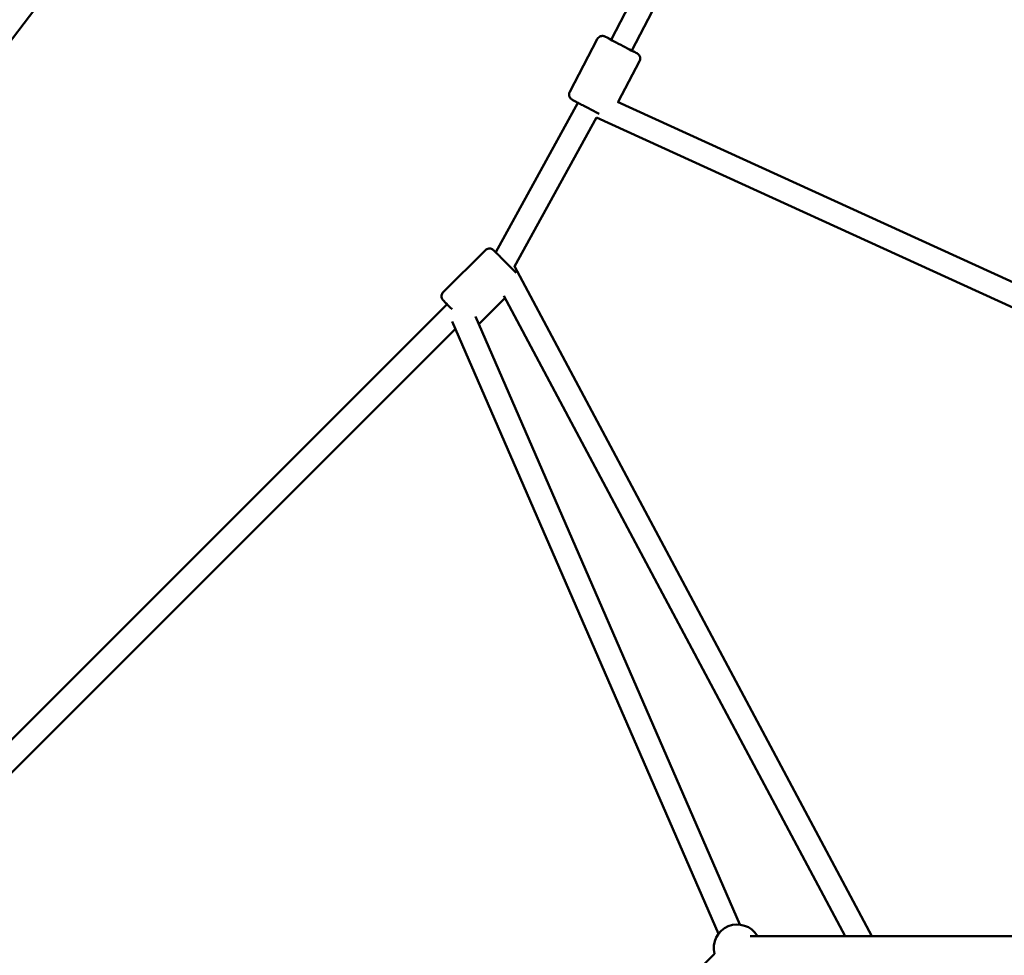
# Model space of a CAD drawing. Units: millimetres. Extents: x -15479 to 46221, y 101441 to 128002.
# Drawn here: x 3322 to 4167, y 111379 to 112181 of the extents above; entities that cross this region are included whole.
import ezdxf

# ---------------------------------------------------------------- set-up
doc = ezdxf.new("R2010")
doc.units = ezdxf.units.MM
doc.layers.add('MD_Visible', color=7, linetype='Continuous', lineweight=50)

# ---------------------------------------------------------------- blocks, each defined once
blk = doc.blocks.new('CustomObjectsInViewport6_0')
at = {"layer": 'MD_Visible'}
for p, q in [((10985.63, 7467.4), (10848.15, 7203.75)), ((11007.83, 7466.71), (10865.86, 7194.48)), ((10359.34, 7237.29), (10058.46, 6843.69)), ((10812.68, 7159.19), (10836.35, 7204.36)), ((10812.68, 7159.19), (10836.35, 7204.36)), ((10812.68, 7159.19), (10836.35, 7204.36)), ((10812.68, 7159.19), (10836.35, 7204.36)), ((10854.36, 7150.4), (10872.67, 7185.34)), ((10854.36, 7150.4), (10872.67, 7185.34)), ((10854.36, 7150.4), (10872.67, 7185.34)), ((10854.36, 7150.4), (10872.67, 7185.34)), ((10819.81, 7149.69), (10749.25, 7021.44)), ((10853.8, 7150.65), (11469, 6869.77)), ((10835.64, 7136.96), (10765.35, 7009.2)), ((10835.58, 7136.99), (11463.24, 6850.41)), ((10704.23, 6987.26), (10740.35, 7023.27)), ((10704.23, 6987.26), (10740.35, 7023.27)), ((10704.23, 6987.26), (10740.35, 7023.27)), ((10704.23, 6987.26), (10740.35, 7023.27)), ((11071.78, 6434.87), (10765.23, 7009.42)), ((10707.49, 6976.93), (10310.81, 6580.26)), ((10707.49, 6976.93), (10707.4, 6976.85)), ((10734.68, 6959.73), (10757.13, 6982.11)), ((10734.68, 6959.73), (10757.13, 6982.11)), ((10734.68, 6959.73), (10757.13, 6982.11)), ((10734.68, 6959.73), (10757.13, 6982.11)), ((11049.11, 6434.87), (10756.11, 6984.02)), ((10711.88, 6962.01), (10940.27, 6436.76)), ((10731.81, 6966.32), (10958.61, 6444.74)), ((10714.6, 6955.75), (10317.86, 6559.02)), ((11301.41, 6434.87), (10967.44, 6434.87)), ((10937.03, 6419.69), (10460.76, 5943.42))]:
    blk.add_line(p, q, dxfattribs=at)
at = {"layer": 'MD_Visible', "extrusion": (0, 0, -1)}
blk.add_arc((-10956.35, 6424.87), 20, 345, 150, dxfattribs=at)
for centre, major_axis, ratio, start_param, end_param in [((10856.83, 7199.28), (11.07, -5.8), 0.008661, 5.671352, 10.098656), ((10856.83, 7199.28), (11.07, -5.8), 0.008661, 5.671352, 10.098656), ((10856.83, 7199.28), (11.07, -5.8), 0.008661, 5.671352, 10.098656), ((10856.83, 7199.28), (11.07, -5.8), 0.008661, 5.671352, 10.098656), ((10715.16, 6969.22), (-8.83, 8.85), 0.001926, 5.768283, 7.470556), ((10715.16, 6969.22), (-8.83, 8.85), 0.001926, 5.768283, 7.470556), ((10715.16, 6969.22), (-8.83, 8.85), 0.001926, 5.768283, 7.470556), ((10715.16, 6969.22), (-8.83, 8.85), 0.001926, 5.768283, 7.470556), ((10717.91, 6973.21), (11.33, -2.15), 0.464073, 3.447648, 3.466517)]:
    blk.add_ellipse(centre, major_axis=major_axis, ratio=ratio, start_param=start_param, end_param=end_param, dxfattribs=at)
at = {"layer": 'MD_Visible'}
for points, knots in [([(10848.23, 7203.91), (10847.99, 7204.03), (10847.77, 7204.14), (10846.45, 7204.82), (10845.51, 7205.3), (10844.58, 7205.77), (10844.4, 7205.86), (10844.07, 7206.02), (10843.92, 7206.1), (10843.64, 7206.23), (10843.52, 7206.3), (10843.29, 7206.41), (10843.18, 7206.45), (10842.97, 7206.55), (10842.88, 7206.59), (10842.64, 7206.69), (10842.57, 7206.72), (10842.39, 7206.78), (10842.28, 7206.82), (10841.91, 7206.92), (10841.73, 7206.97), (10841.15, 7207.04), (10840.91, 7207.06), (10840.28, 7207.03), (10839.97, 7207), (10839.28, 7206.82), (10838.98, 7206.73), (10838.16, 7206.34), (10837.58, 7205.97), (10836.79, 7205.09), (10836.55, 7204.74), (10836.35, 7204.36)], [7.1446353, 7.1446353, 7.1446353, 7.1446353, 7.2090413, 7.2090413, 7.5323233, 7.5323233, 7.6158935, 7.6158935, 7.7001973, 7.7001973, 7.7841203, 7.7841203, 7.8668279, 7.8668279, 7.9516923, 7.9516923, 7.9762147, 7.9762147, 7.9988324, 7.9988324, 8.0142869, 8.0142869, 8.0218347, 8.0218347, 8.0269468, 8.0269468, 8.0300172, 8.0300172, 8.0343637, 8.0343637, 8.0365568, 8.0365568, 8.0365568, 8.0365568]), ([(10848.23, 7203.91), (10847.99, 7204.03), (10847.77, 7204.14), (10846.45, 7204.82), (10845.51, 7205.3), (10844.58, 7205.77), (10844.4, 7205.86), (10844.07, 7206.02), (10843.92, 7206.1), (10843.64, 7206.23), (10843.52, 7206.3), (10843.29, 7206.41), (10843.18, 7206.45), (10842.97, 7206.55), (10842.88, 7206.59), (10842.64, 7206.69), (10842.57, 7206.72), (10842.39, 7206.78), (10842.28, 7206.82), (10841.91, 7206.92), (10841.73, 7206.97), (10841.15, 7207.04), (10840.91, 7207.06), (10840.28, 7207.03), (10839.97, 7207), (10839.28, 7206.82), (10838.98, 7206.73), (10838.16, 7206.34), (10837.58, 7205.97), (10836.79, 7205.09), (10836.55, 7204.74), (10836.35, 7204.36)], [7.1446353, 7.1446353, 7.1446353, 7.1446353, 7.2090413, 7.2090413, 7.5323233, 7.5323233, 7.6158935, 7.6158935, 7.7001973, 7.7001973, 7.7841203, 7.7841203, 7.8668279, 7.8668279, 7.9516923, 7.9516923, 7.9762147, 7.9762147, 7.9988324, 7.9988324, 8.0142869, 8.0142869, 8.0218347, 8.0218347, 8.0269468, 8.0269468, 8.0300172, 8.0300172, 8.0343637, 8.0343637, 8.0365568, 8.0365568, 8.0365568, 8.0365568]), ([(10848.23, 7203.91), (10847.99, 7204.03), (10847.77, 7204.14), (10846.45, 7204.82), (10845.51, 7205.3), (10844.58, 7205.77), (10844.4, 7205.86), (10844.07, 7206.02), (10843.92, 7206.1), (10843.64, 7206.23), (10843.52, 7206.3), (10843.29, 7206.41), (10843.18, 7206.45), (10842.97, 7206.55), (10842.88, 7206.59), (10842.64, 7206.69), (10842.57, 7206.72), (10842.39, 7206.78), (10842.28, 7206.82), (10841.91, 7206.92), (10841.73, 7206.97), (10841.15, 7207.04), (10840.91, 7207.06), (10840.28, 7207.03), (10839.97, 7207), (10839.28, 7206.82), (10838.98, 7206.73), (10838.16, 7206.34), (10837.58, 7205.97), (10836.79, 7205.09), (10836.55, 7204.74), (10836.35, 7204.36)], [7.1446353, 7.1446353, 7.1446353, 7.1446353, 7.2090413, 7.2090413, 7.5323233, 7.5323233, 7.6158935, 7.6158935, 7.7001973, 7.7001973, 7.7841203, 7.7841203, 7.8668279, 7.8668279, 7.9516923, 7.9516923, 7.9762147, 7.9762147, 7.9988324, 7.9988324, 8.0142869, 8.0142869, 8.0218347, 8.0218347, 8.0269468, 8.0269468, 8.0300172, 8.0300172, 8.0343637, 8.0343637, 8.0365568, 8.0365568, 8.0365568, 8.0365568]), ([(10848.23, 7203.91), (10847.99, 7204.03), (10847.77, 7204.14), (10846.45, 7204.82), (10845.51, 7205.3), (10844.58, 7205.77), (10844.4, 7205.86), (10844.07, 7206.02), (10843.92, 7206.1), (10843.64, 7206.23), (10843.52, 7206.3), (10843.29, 7206.41), (10843.18, 7206.45), (10842.97, 7206.55), (10842.88, 7206.59), (10842.64, 7206.69), (10842.57, 7206.72), (10842.39, 7206.78), (10842.28, 7206.82), (10841.91, 7206.92), (10841.73, 7206.97), (10841.15, 7207.04), (10840.91, 7207.06), (10840.28, 7207.03), (10839.97, 7207), (10839.28, 7206.82), (10838.98, 7206.73), (10838.16, 7206.34), (10837.58, 7205.97), (10836.79, 7205.09), (10836.55, 7204.74), (10836.35, 7204.36)], [7.1446353, 7.1446353, 7.1446353, 7.1446353, 7.2090413, 7.2090413, 7.5323233, 7.5323233, 7.6158935, 7.6158935, 7.7001973, 7.7001973, 7.7841203, 7.7841203, 7.8668279, 7.8668279, 7.9516923, 7.9516923, 7.9762147, 7.9762147, 7.9988324, 7.9988324, 8.0142869, 8.0142869, 8.0218347, 8.0218347, 8.0269468, 8.0269468, 8.0300172, 8.0300172, 8.0343637, 8.0343637, 8.0365568, 8.0365568, 8.0365568, 8.0365568]), ([(10872.67, 7185.34), (10872.92, 7185.81), (10873.08, 7186.32), (10873.26, 7187.33), (10873.25, 7187.81), (10873.15, 7188.74), (10873.03, 7189.14), (10872.72, 7189.95), (10872.53, 7190.25), (10872.1, 7190.88), (10871.92, 7191.06), (10871.58, 7191.39), (10871.47, 7191.48), (10871.28, 7191.64), (10871.21, 7191.69), (10871.08, 7191.78), (10871.02, 7191.82), (10870.88, 7191.91), (10870.82, 7191.95), (10870.5, 7192.15), (10870.31, 7192.26), (10869.87, 7192.5), (10869.7, 7192.59), (10869.34, 7192.79), (10869.13, 7192.9), (10868.69, 7193.15), (10868.45, 7193.28), (10867.94, 7193.55), (10867.67, 7193.7), (10866.94, 7194.09), (10866.46, 7194.35), (10865.94, 7194.62)], [4.8949641, 4.8949641, 4.8949641, 4.8949641, 4.8977366, 4.8977366, 4.9007928, 4.9007928, 4.904817, 4.904817, 4.9111258, 4.9111258, 4.9225629, 4.9225629, 4.9383007, 4.9383007, 4.9543132, 4.9543132, 4.9763227, 4.9763227, 5.0199911, 5.0199911, 5.2115917, 5.2115917, 5.3073201, 5.3073201, 5.4048607, 5.4048607, 5.5025716, 5.5025716, 5.5986674, 5.5986674, 5.7479802, 5.7479802, 5.7479802, 5.7479802]), ([(10872.67, 7185.34), (10872.92, 7185.81), (10873.08, 7186.32), (10873.26, 7187.33), (10873.25, 7187.81), (10873.15, 7188.74), (10873.03, 7189.14), (10872.72, 7189.95), (10872.53, 7190.25), (10872.1, 7190.88), (10871.92, 7191.06), (10871.58, 7191.39), (10871.47, 7191.48), (10871.28, 7191.64), (10871.21, 7191.69), (10871.08, 7191.78), (10871.02, 7191.82), (10870.88, 7191.91), (10870.82, 7191.95), (10870.5, 7192.15), (10870.31, 7192.26), (10869.87, 7192.5), (10869.7, 7192.59), (10869.34, 7192.79), (10869.13, 7192.9), (10868.69, 7193.15), (10868.45, 7193.28), (10867.94, 7193.55), (10867.67, 7193.7), (10866.94, 7194.09), (10866.46, 7194.35), (10865.94, 7194.62)], [4.8949641, 4.8949641, 4.8949641, 4.8949641, 4.8977366, 4.8977366, 4.9007928, 4.9007928, 4.904817, 4.904817, 4.9111258, 4.9111258, 4.9225629, 4.9225629, 4.9383007, 4.9383007, 4.9543132, 4.9543132, 4.9763227, 4.9763227, 5.0199911, 5.0199911, 5.2115917, 5.2115917, 5.3073201, 5.3073201, 5.4048607, 5.4048607, 5.5025716, 5.5025716, 5.5986674, 5.5986674, 5.7479802, 5.7479802, 5.7479802, 5.7479802]), ([(10872.67, 7185.34), (10872.92, 7185.81), (10873.08, 7186.32), (10873.26, 7187.33), (10873.25, 7187.81), (10873.15, 7188.74), (10873.03, 7189.14), (10872.72, 7189.95), (10872.53, 7190.25), (10872.1, 7190.88), (10871.92, 7191.06), (10871.58, 7191.39), (10871.47, 7191.48), (10871.28, 7191.64), (10871.21, 7191.69), (10871.08, 7191.78), (10871.02, 7191.82), (10870.88, 7191.91), (10870.82, 7191.95), (10870.5, 7192.15), (10870.31, 7192.26), (10869.87, 7192.5), (10869.7, 7192.59), (10869.34, 7192.79), (10869.13, 7192.9), (10868.69, 7193.15), (10868.45, 7193.28), (10867.94, 7193.55), (10867.67, 7193.7), (10866.94, 7194.09), (10866.46, 7194.35), (10865.94, 7194.62)], [4.8949641, 4.8949641, 4.8949641, 4.8949641, 4.8977366, 4.8977366, 4.9007928, 4.9007928, 4.904817, 4.904817, 4.9111258, 4.9111258, 4.9225629, 4.9225629, 4.9383007, 4.9383007, 4.9543132, 4.9543132, 4.9763227, 4.9763227, 5.0199911, 5.0199911, 5.2115917, 5.2115917, 5.3073201, 5.3073201, 5.4048607, 5.4048607, 5.5025716, 5.5025716, 5.5986674, 5.5986674, 5.7479802, 5.7479802, 5.7479802, 5.7479802]), ([(10872.67, 7185.34), (10872.92, 7185.81), (10873.08, 7186.32), (10873.26, 7187.33), (10873.25, 7187.81), (10873.15, 7188.74), (10873.03, 7189.14), (10872.72, 7189.95), (10872.53, 7190.25), (10872.1, 7190.88), (10871.92, 7191.06), (10871.58, 7191.39), (10871.47, 7191.48), (10871.28, 7191.64), (10871.21, 7191.69), (10871.08, 7191.78), (10871.02, 7191.82), (10870.88, 7191.91), (10870.82, 7191.95), (10870.5, 7192.15), (10870.31, 7192.26), (10869.87, 7192.5), (10869.7, 7192.59), (10869.34, 7192.79), (10869.13, 7192.9), (10868.69, 7193.15), (10868.45, 7193.28), (10867.94, 7193.55), (10867.67, 7193.7), (10866.94, 7194.09), (10866.46, 7194.35), (10865.94, 7194.62)], [4.8949641, 4.8949641, 4.8949641, 4.8949641, 4.8977366, 4.8977366, 4.9007928, 4.9007928, 4.904817, 4.904817, 4.9111258, 4.9111258, 4.9225629, 4.9225629, 4.9383007, 4.9383007, 4.9543132, 4.9543132, 4.9763227, 4.9763227, 5.0199911, 5.0199911, 5.2115917, 5.2115917, 5.3073201, 5.3073201, 5.4048607, 5.4048607, 5.5025716, 5.5025716, 5.5986674, 5.5986674, 5.7479802, 5.7479802, 5.7479802, 5.7479802]), ([(10837.89, 7140.23), (10837.18, 7140.59), (10836.4, 7141), (10834.3, 7142.08), (10832.91, 7142.81), (10830.03, 7144.31), (10828.54, 7145.09), (10825.61, 7146.63), (10824.17, 7147.38), (10821.48, 7148.8), (10820.24, 7149.47), (10818.06, 7150.63), (10817.13, 7151.13), (10815.65, 7151.93), (10815.16, 7152.21), (10814.66, 7152.5), (10814.57, 7152.55), (10814.35, 7152.7), (10814.29, 7152.73), (10814.13, 7152.85), (10814.04, 7152.92), (10813.75, 7153.16), (10813.61, 7153.28), (10813.22, 7153.72), (10813.07, 7153.91), (10812.73, 7154.44), (10812.58, 7154.72), (10812.33, 7155.38), (10812.24, 7155.68), (10812.09, 7156.58), (10812.07, 7157.27), (10812.34, 7158.42), (10812.49, 7158.82), (10812.68, 7159.19)], [2.207017, 2.207017, 2.207017, 2.207017, 2.417196, 2.417196, 2.738998, 2.738998, 3.060006, 3.060006, 3.380923, 3.380923, 3.702298, 3.702298, 4.02558, 4.02558, 4.360085, 4.360085, 4.444949, 4.444949, 4.469472, 4.469472, 4.492089, 4.492089, 4.507544, 4.507544, 4.515092, 4.515092, 4.520204, 4.520204, 4.523274, 4.523274, 4.527621, 4.527621, 4.529814, 4.529814, 4.529814, 4.529814]), ([(10837.89, 7140.23), (10837.18, 7140.59), (10836.4, 7141), (10834.3, 7142.08), (10832.91, 7142.81), (10830.03, 7144.31), (10828.54, 7145.09), (10825.61, 7146.63), (10824.17, 7147.38), (10821.48, 7148.8), (10820.24, 7149.47), (10818.06, 7150.63), (10817.13, 7151.13), (10815.65, 7151.93), (10815.16, 7152.21), (10814.66, 7152.5), (10814.57, 7152.55), (10814.35, 7152.7), (10814.29, 7152.73), (10814.13, 7152.85), (10814.04, 7152.92), (10813.75, 7153.16), (10813.61, 7153.28), (10813.22, 7153.72), (10813.07, 7153.91), (10812.73, 7154.44), (10812.58, 7154.72), (10812.33, 7155.38), (10812.24, 7155.68), (10812.09, 7156.58), (10812.07, 7157.27), (10812.34, 7158.42), (10812.49, 7158.82), (10812.68, 7159.19)], [2.207017, 2.207017, 2.207017, 2.207017, 2.417196, 2.417196, 2.738998, 2.738998, 3.060006, 3.060006, 3.380923, 3.380923, 3.702298, 3.702298, 4.02558, 4.02558, 4.360085, 4.360085, 4.444949, 4.444949, 4.469472, 4.469472, 4.492089, 4.492089, 4.507544, 4.507544, 4.515092, 4.515092, 4.520204, 4.520204, 4.523274, 4.523274, 4.527621, 4.527621, 4.529814, 4.529814, 4.529814, 4.529814]), ([(10837.89, 7140.23), (10837.18, 7140.59), (10836.4, 7141), (10834.3, 7142.08), (10832.91, 7142.81), (10830.03, 7144.31), (10828.54, 7145.09), (10825.61, 7146.63), (10824.17, 7147.38), (10821.48, 7148.8), (10820.24, 7149.47), (10818.06, 7150.63), (10817.13, 7151.13), (10815.65, 7151.93), (10815.16, 7152.21), (10814.66, 7152.5), (10814.57, 7152.55), (10814.35, 7152.7), (10814.29, 7152.73), (10814.13, 7152.85), (10814.04, 7152.92), (10813.75, 7153.16), (10813.61, 7153.28), (10813.22, 7153.72), (10813.07, 7153.91), (10812.73, 7154.44), (10812.58, 7154.72), (10812.33, 7155.38), (10812.24, 7155.68), (10812.09, 7156.58), (10812.07, 7157.27), (10812.34, 7158.42), (10812.49, 7158.82), (10812.68, 7159.19)], [2.207017, 2.207017, 2.207017, 2.207017, 2.417196, 2.417196, 2.738998, 2.738998, 3.060006, 3.060006, 3.380923, 3.380923, 3.702298, 3.702298, 4.02558, 4.02558, 4.360085, 4.360085, 4.444949, 4.444949, 4.469472, 4.469472, 4.492089, 4.492089, 4.507544, 4.507544, 4.515092, 4.515092, 4.520204, 4.520204, 4.523274, 4.523274, 4.527621, 4.527621, 4.529814, 4.529814, 4.529814, 4.529814]), ([(10837.89, 7140.23), (10837.18, 7140.59), (10836.4, 7141), (10834.3, 7142.08), (10832.91, 7142.81), (10830.03, 7144.31), (10828.54, 7145.09), (10825.61, 7146.63), (10824.17, 7147.38), (10821.48, 7148.8), (10820.24, 7149.47), (10818.06, 7150.63), (10817.13, 7151.13), (10815.65, 7151.93), (10815.16, 7152.21), (10814.66, 7152.5), (10814.57, 7152.55), (10814.35, 7152.7), (10814.29, 7152.73), (10814.13, 7152.85), (10814.04, 7152.92), (10813.75, 7153.16), (10813.61, 7153.28), (10813.22, 7153.72), (10813.07, 7153.91), (10812.73, 7154.44), (10812.58, 7154.72), (10812.33, 7155.38), (10812.24, 7155.68), (10812.09, 7156.58), (10812.07, 7157.27), (10812.34, 7158.42), (10812.49, 7158.82), (10812.68, 7159.19)], [2.207017, 2.207017, 2.207017, 2.207017, 2.417196, 2.417196, 2.738998, 2.738998, 3.060006, 3.060006, 3.380923, 3.380923, 3.702298, 3.702298, 4.02558, 4.02558, 4.360085, 4.360085, 4.444949, 4.444949, 4.469472, 4.469472, 4.492089, 4.492089, 4.507544, 4.507544, 4.515092, 4.515092, 4.520204, 4.520204, 4.523274, 4.523274, 4.527621, 4.527621, 4.529814, 4.529814, 4.529814, 4.529814]), ([(10740.35, 7023.27), (10740.73, 7023.65), (10741.18, 7023.98), (10742.14, 7024.45), (10742.66, 7024.61), (10743.71, 7024.76), (10744.26, 7024.74), (10745.3, 7024.55), (10745.81, 7024.37), (10746.5, 7023.99), (10746.72, 7023.85), (10746.96, 7023.67), (10747, 7023.63), (10747.08, 7023.57), (10747.11, 7023.55), (10747.17, 7023.49), (10747.2, 7023.47), (10747.25, 7023.42), (10747.27, 7023.41), (10747.31, 7023.37), (10747.33, 7023.35), (10747.39, 7023.29), (10747.42, 7023.26), (10747.56, 7023.12), (10747.7, 7022.99), (10748.34, 7022.35), (10749.07, 7021.62), (10750.77, 7019.92), (10751.69, 7019.01), (10753.69, 7017.01), (10754.8, 7015.9), (10757.07, 7013.62), (10758.26, 7012.43), (10760.58, 7010.1), (10761.73, 7008.94), (10763.86, 7006.8), (10764.86, 7005.8), (10766.1, 7004.55), (10766.46, 7004.19), (10766.79, 7003.85)], [0, 0, 0, 0, 0.162153, 0.162153, 0.321377, 0.321377, 0.480704, 0.480704, 0.639981, 0.639981, 0.716705, 0.716705, 0.735037, 0.735037, 0.749081, 0.749081, 0.768756, 0.768756, 0.789021, 0.789021, 0.823999, 0.823999, 0.914864, 0.914864, 1.187916, 1.187916, 1.805434, 1.805434, 2.302585, 2.302585, 2.797904, 2.797904, 3.292562, 3.292562, 3.787069, 3.787069, 4.281638, 4.281638, 4.499924, 4.499924, 4.499924, 4.499924]), ([(10740.35, 7023.27), (10740.73, 7023.65), (10741.18, 7023.98), (10742.14, 7024.45), (10742.66, 7024.61), (10743.71, 7024.76), (10744.26, 7024.74), (10745.3, 7024.55), (10745.81, 7024.37), (10746.5, 7023.99), (10746.72, 7023.85), (10746.96, 7023.67), (10747, 7023.63), (10747.08, 7023.57), (10747.11, 7023.55), (10747.17, 7023.49), (10747.2, 7023.47), (10747.25, 7023.42), (10747.27, 7023.41), (10747.31, 7023.37), (10747.33, 7023.35), (10747.39, 7023.29), (10747.42, 7023.26), (10747.56, 7023.12), (10747.7, 7022.99), (10748.34, 7022.35), (10749.07, 7021.62), (10750.77, 7019.92), (10751.69, 7019.01), (10753.69, 7017.01), (10754.8, 7015.9), (10757.07, 7013.62), (10758.26, 7012.43), (10760.58, 7010.1), (10761.73, 7008.94), (10763.86, 7006.8), (10764.86, 7005.8), (10766.1, 7004.55), (10766.46, 7004.19), (10766.79, 7003.85)], [0, 0, 0, 0, 0.162153, 0.162153, 0.321377, 0.321377, 0.480704, 0.480704, 0.639981, 0.639981, 0.716705, 0.716705, 0.735037, 0.735037, 0.749081, 0.749081, 0.768756, 0.768756, 0.789021, 0.789021, 0.823999, 0.823999, 0.914864, 0.914864, 1.187916, 1.187916, 1.805434, 1.805434, 2.302585, 2.302585, 2.797904, 2.797904, 3.292562, 3.292562, 3.787069, 3.787069, 4.281638, 4.281638, 4.499924, 4.499924, 4.499924, 4.499924]), ([(10740.35, 7023.27), (10740.73, 7023.65), (10741.18, 7023.98), (10742.14, 7024.45), (10742.66, 7024.61), (10743.71, 7024.76), (10744.26, 7024.74), (10745.3, 7024.55), (10745.81, 7024.37), (10746.5, 7023.99), (10746.72, 7023.85), (10746.96, 7023.67), (10747, 7023.63), (10747.08, 7023.57), (10747.11, 7023.55), (10747.17, 7023.49), (10747.2, 7023.47), (10747.25, 7023.42), (10747.27, 7023.41), (10747.31, 7023.37), (10747.33, 7023.35), (10747.39, 7023.29), (10747.42, 7023.26), (10747.56, 7023.12), (10747.7, 7022.99), (10748.34, 7022.35), (10749.07, 7021.62), (10750.77, 7019.92), (10751.69, 7019.01), (10753.69, 7017.01), (10754.8, 7015.9), (10757.07, 7013.62), (10758.26, 7012.43), (10760.58, 7010.1), (10761.73, 7008.94), (10763.86, 7006.8), (10764.86, 7005.8), (10766.1, 7004.55), (10766.46, 7004.19), (10766.79, 7003.85)], [0, 0, 0, 0, 0.162153, 0.162153, 0.321377, 0.321377, 0.480704, 0.480704, 0.639981, 0.639981, 0.716705, 0.716705, 0.735037, 0.735037, 0.749081, 0.749081, 0.768756, 0.768756, 0.789021, 0.789021, 0.823999, 0.823999, 0.914864, 0.914864, 1.187916, 1.187916, 1.805434, 1.805434, 2.302585, 2.302585, 2.797904, 2.797904, 3.292562, 3.292562, 3.787069, 3.787069, 4.281638, 4.281638, 4.499924, 4.499924, 4.499924, 4.499924]), ([(10740.35, 7023.27), (10740.73, 7023.65), (10741.18, 7023.98), (10742.14, 7024.45), (10742.66, 7024.61), (10743.71, 7024.76), (10744.26, 7024.74), (10745.3, 7024.55), (10745.81, 7024.37), (10746.5, 7023.99), (10746.72, 7023.85), (10746.96, 7023.67), (10747, 7023.63), (10747.08, 7023.57), (10747.11, 7023.55), (10747.17, 7023.49), (10747.2, 7023.47), (10747.25, 7023.42), (10747.27, 7023.41), (10747.31, 7023.37), (10747.33, 7023.35), (10747.39, 7023.29), (10747.42, 7023.26), (10747.56, 7023.12), (10747.7, 7022.99), (10748.34, 7022.35), (10749.07, 7021.62), (10750.77, 7019.92), (10751.69, 7019.01), (10753.69, 7017.01), (10754.8, 7015.9), (10757.07, 7013.62), (10758.26, 7012.43), (10760.58, 7010.1), (10761.73, 7008.94), (10763.86, 7006.8), (10764.86, 7005.8), (10766.1, 7004.55), (10766.46, 7004.19), (10766.79, 7003.85)], [0, 0, 0, 0, 0.162153, 0.162153, 0.321377, 0.321377, 0.480704, 0.480704, 0.639981, 0.639981, 0.716705, 0.716705, 0.735037, 0.735037, 0.749081, 0.749081, 0.768756, 0.768756, 0.789021, 0.789021, 0.823999, 0.823999, 0.914864, 0.914864, 1.187916, 1.187916, 1.805434, 1.805434, 2.302585, 2.302585, 2.797904, 2.797904, 3.292562, 3.292562, 3.787069, 3.787069, 4.281638, 4.281638, 4.499924, 4.499924, 4.499924, 4.499924]), ([(10707.46, 6976.91), (10706.74, 6977.63), (10706.11, 6978.27), (10705.04, 6979.35), (10704.63, 6979.77), (10704.32, 6980.08), (10704.27, 6980.13), (10704.19, 6980.22), (10704.16, 6980.25), (10704.09, 6980.33), (10704.07, 6980.34), (10704.03, 6980.39), (10704.01, 6980.42), (10703.94, 6980.49), (10703.9, 6980.55), (10703.82, 6980.65), (10703.78, 6980.7), (10703.68, 6980.83), (10703.61, 6980.92), (10703.43, 6981.2), (10703.32, 6981.4), (10703.04, 6982), (10702.91, 6982.43), (10702.74, 6983.38), (10702.73, 6983.92), (10702.89, 6984.96), (10703.05, 6985.48), (10703.53, 6986.44), (10703.85, 6986.89), (10704.23, 6987.26)], [4.346617, 4.346617, 4.346617, 4.346617, 4.776582, 4.776582, 5.273023, 5.273023, 5.400917, 5.400917, 5.496833, 5.496833, 5.516448, 5.516448, 5.539736, 5.539736, 5.563179, 5.563179, 5.582845, 5.582845, 5.615996, 5.615996, 5.684149, 5.684149, 5.81514, 5.81514, 5.973331, 5.973331, 6.132628, 6.132628, 6.293636, 6.293636, 6.293636, 6.293636]), ([(10707.46, 6976.91), (10706.74, 6977.63), (10706.11, 6978.27), (10705.04, 6979.35), (10704.63, 6979.77), (10704.32, 6980.08), (10704.27, 6980.13), (10704.19, 6980.22), (10704.16, 6980.25), (10704.09, 6980.33), (10704.07, 6980.34), (10704.03, 6980.39), (10704.01, 6980.42), (10703.94, 6980.49), (10703.9, 6980.55), (10703.82, 6980.65), (10703.78, 6980.7), (10703.68, 6980.83), (10703.61, 6980.92), (10703.43, 6981.2), (10703.32, 6981.4), (10703.04, 6982), (10702.91, 6982.43), (10702.74, 6983.38), (10702.73, 6983.92), (10702.89, 6984.96), (10703.05, 6985.48), (10703.53, 6986.44), (10703.85, 6986.89), (10704.23, 6987.26)], [4.346617, 4.346617, 4.346617, 4.346617, 4.776582, 4.776582, 5.273023, 5.273023, 5.400917, 5.400917, 5.496833, 5.496833, 5.516448, 5.516448, 5.539736, 5.539736, 5.563179, 5.563179, 5.582845, 5.582845, 5.615996, 5.615996, 5.684149, 5.684149, 5.81514, 5.81514, 5.973331, 5.973331, 6.132628, 6.132628, 6.293636, 6.293636, 6.293636, 6.293636]), ([(10707.46, 6976.91), (10706.74, 6977.63), (10706.11, 6978.27), (10705.04, 6979.35), (10704.63, 6979.77), (10704.32, 6980.08), (10704.27, 6980.13), (10704.19, 6980.22), (10704.16, 6980.25), (10704.09, 6980.33), (10704.07, 6980.34), (10704.03, 6980.39), (10704.01, 6980.42), (10703.94, 6980.49), (10703.9, 6980.55), (10703.82, 6980.65), (10703.78, 6980.7), (10703.68, 6980.83), (10703.61, 6980.92), (10703.43, 6981.2), (10703.32, 6981.4), (10703.04, 6982), (10702.91, 6982.43), (10702.74, 6983.38), (10702.73, 6983.92), (10702.89, 6984.96), (10703.05, 6985.48), (10703.53, 6986.44), (10703.85, 6986.89), (10704.23, 6987.26)], [4.346617, 4.346617, 4.346617, 4.346617, 4.776582, 4.776582, 5.273023, 5.273023, 5.400917, 5.400917, 5.496833, 5.496833, 5.516448, 5.516448, 5.539736, 5.539736, 5.563179, 5.563179, 5.582845, 5.582845, 5.615996, 5.615996, 5.684149, 5.684149, 5.81514, 5.81514, 5.973331, 5.973331, 6.132628, 6.132628, 6.293636, 6.293636, 6.293636, 6.293636]), ([(10707.46, 6976.91), (10706.74, 6977.63), (10706.11, 6978.27), (10705.04, 6979.35), (10704.63, 6979.77), (10704.32, 6980.08), (10704.27, 6980.13), (10704.19, 6980.22), (10704.16, 6980.25), (10704.09, 6980.33), (10704.07, 6980.34), (10704.03, 6980.39), (10704.01, 6980.42), (10703.94, 6980.49), (10703.9, 6980.55), (10703.82, 6980.65), (10703.78, 6980.7), (10703.68, 6980.83), (10703.61, 6980.92), (10703.43, 6981.2), (10703.32, 6981.4), (10703.04, 6982), (10702.91, 6982.43), (10702.74, 6983.38), (10702.73, 6983.92), (10702.89, 6984.96), (10703.05, 6985.48), (10703.53, 6986.44), (10703.85, 6986.89), (10704.23, 6987.26)], [4.346617, 4.346617, 4.346617, 4.346617, 4.776582, 4.776582, 5.273023, 5.273023, 5.400917, 5.400917, 5.496833, 5.496833, 5.516448, 5.516448, 5.539736, 5.539736, 5.563179, 5.563179, 5.582845, 5.582845, 5.615996, 5.615996, 5.684149, 5.684149, 5.81514, 5.81514, 5.973331, 5.973331, 6.132628, 6.132628, 6.293636, 6.293636, 6.293636, 6.293636])]:
    blk.add_open_spline(points, degree=3, knots=knots, dxfattribs=at)

msp = doc.modelspace()

# ---------------------------------------------------------------- block references
at = {"layer": 'MD_Visible'}
msp.add_blockref('CustomObjectsInViewport6_0', (-7018.65, 104960.3), dxfattribs=at)

doc.saveas('drawing.dxf')
